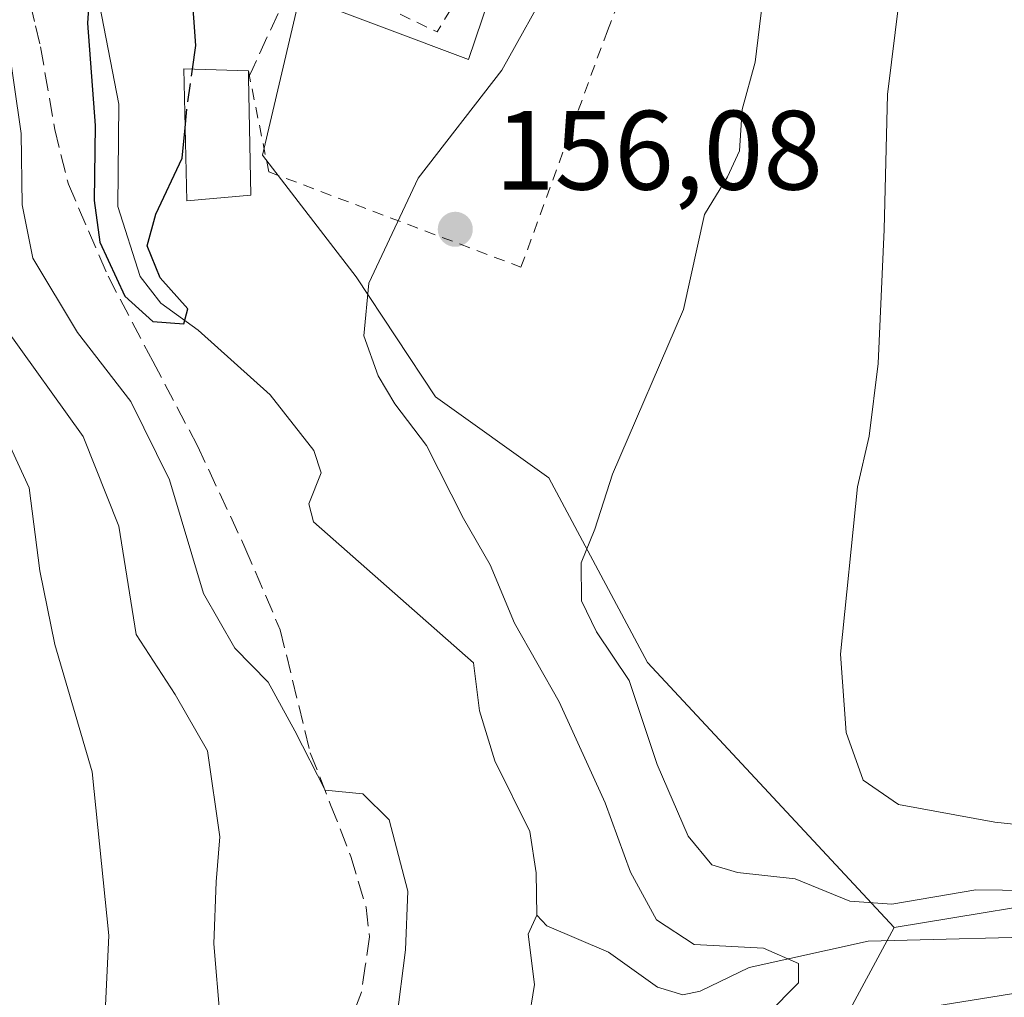
# Model space of a CAD drawing. Units: metres. Extents: x 606435 to 609851, y 4794045 to 4796409.
# Drawn here: x 608035 to 608123, y 4796188 to 4796275 of the extents above; entities that cross this region are included whole.
import ezdxf

# ---------------------------------------------------------------- set-up
doc = ezdxf.new("R2010")
doc.units = ezdxf.units.M
doc.header["$MEASUREMENT"] = 0
doc.linetypes.add('DGN Style 2', pattern=[1.6480167562047852, 0.988810053722871, -0.6592067024819142])
doc.linetypes.add('DGN Style 3', pattern=[2.307223458686699, 1.648016756204785, -0.6592067024819142])
for name, color, linetype, lineweight in [('Alambrada', 7, 'DGN Style 2', 0), ('Arbolado forestal CxS', 92, 'Continuous', 0), ('Corriente natural lineal', 142, 'Continuous', 13), ('Curva de nivel maestra', 30, 'Continuous', 30), ('Curva de nivel maestra oculto', 30, 'DGN Style 3', 30), ('Curva de nivel normal', 30, 'Continuous', 0), ('Edificación Cxs', 1, 'Continuous', 13), ('Obra de contención lineal', 1, 'DGN Style 3', 13), ('Prado CxS', 92, 'Continuous', 0), ('Punto de cota en terreno', 7, 'Continuous', 0), ('Roquedo CxS', 135, 'Continuous', 0), ('Rótulo de punto de cota en terreno', 7, 'Continuous', 0), ('Senda', 7, 'DGN Style 3', 0)]:
    doc.layers.add(name, color=color, linetype=linetype, lineweight=lineweight)
doc.styles.add('Style-Arial', font='txt')

# ---------------------------------------------------------------- blocks, each defined once
blk = doc.blocks.new('5PATER')
at = {"layer": 'Roquedo CxS', "linetype": 'Continuous', "lineweight": 0}
h = blk.add_hatch(color=51, dxfattribs=at)
edge = h.paths.add_edge_path()
edge.add_ellipse((0, 0), major_axis=(-0.1095731443231308, -0.1110710700762829), ratio=0.9994222409660322, start_angle=0, end_angle=360)

msp = doc.modelspace()

# ---------------------------------------------------------------- linework, layer by layer
at = {"layer": 'Alambrada', "color": 7, "linetype": 'DGN Style 2', "lineweight": 0, "extrusion": (-0.102187010858797, 0.4121582437006148, 0.9053636821528511), "elevation": 1914830.613523461, "flags": 128}
msp.add_lwpolyline([(-1744394.205633244, -4082223.046322922), (-1744404.6417426, -4082213.542676838), (-1744410.030073842, -4082219.509419846)], dxfattribs=at)
at = {"layer": 'Alambrada', "color": 7, "linetype": 'DGN Style 2', "lineweight": 0}
msp.add_polyline3d([(608055.3701, 4796270.050100001, 154.4584000000032), (608057.1801000005, 4796261.0701, 161.8758999999991), (608079.6001000004, 4796252.590100001, 157.3126000000047), (608087.2801000001, 4796273.610099999, 157.8349000000017), (608092.7500999998, 4796287.5601, 159.5139000000054)], dxfattribs=at)
at = {"layer": 'Arbolado forestal CxS', "color": 92, "linetype": 'Continuous', "lineweight": 0}
for points in [[(607964.7973999997, 4796382.625700001, 179.1496000000043), (608152.1442, 4796385.620100001, 182.3846999999951), (608151.3614999996, 4796370.7611, 181.4951000000001), (608142.7927000001, 4796355.045299999, 177.5644000000029), (608144.8217000002, 4796321.603900001, 165.8255999999965), (608145.6398999998, 4796308.132300001, 170.9036999999953), (608112.7921000002, 4796318.841700001, 159.4670000000042), (608097.7966999998, 4796322.4111, 153.1171000000031), (608091.1995000001, 4796318.3805, 154.4519), (608094.5595000006, 4796307.123500001, 157.2051000000065), (608083.9471000005, 4796301.551700001, 155.0518000000011), (608081.0283000004, 4796289.0825, 154.7706999999937), (608074.9263000004, 4796271.0417, 154.3668999999936), (608059.9511000002, 4796276.7115, 152.1815999999963), (608056.6196999997, 4796262.551100001, 152.6496000000043), (608064.9493000006, 4796251.719900001, 154.3337000000029), (608072.0078999996, 4796241.062100001, 156.3040999999939), (608082.0878999997, 4796233.8687, 158.8880000000063), (608090.8454999998, 4796217.450300001, 160.6756000000023), (608112.7927000001, 4796193.882900001, 157.4985000000015), (608103.2982999999, 4796176.290100001, 161.6521999999968)], [(608145.6398999998, 4796308.132300001, 170.9036999999953), (608112.7921000002, 4796318.841700001, 159.4670000000042), (608097.7966999998, 4796322.4111, 153.1171000000031), (608091.1995000001, 4796318.3805, 154.4519), (608094.5595000006, 4796307.123500001, 157.2051000000065), (608083.9471000005, 4796301.551700001, 155.0518000000011), (608081.0283000004, 4796289.0825, 154.7706999999937), (608074.9263000004, 4796271.0417, 154.3668999999936), (608059.9511000002, 4796276.7115, 152.1815999999963), (608056.6196999997, 4796262.551100001, 152.6496000000043), (608064.9493000006, 4796251.719900001, 154.3337000000029), (608072.0078999996, 4796241.062100001, 156.3040999999939), (608082.0878999997, 4796233.8687, 158.8880000000063), (608090.8454999998, 4796217.450300001, 160.6756000000023), (608112.7927000001, 4796193.882900001, 157.4985000000015)], [(607995.3476999998, 4796051.182700001, 166.6511000000028), (608006.0719, 4796069.0549, 169.7859000000026), (608026.0893000001, 4796098.365900001, 165.6797999999981), (608043.9615000002, 4796106.2291, 165.8568999999989), (608065.4086999996, 4796107.659700001, 169.8218000000052), (608076.1321, 4796121.242900001, 166.9253999999928), (608085.4260999998, 4796139.1161, 164.1587), (608103.2982999999, 4796176.290100001, 161.6521999999968), (608112.7927000001, 4796193.882900001, 157.4985000000015), (608149.4797, 4796199.9419, 167.6968000000052), (608205.1955000004, 4796190.6579, 169.8408000000054), (608208.1140999999, 4796213.474099999, 182.5212000000029), (608206.7874999996, 4796224.351500001, 186.2823999999964), (608208.1074000001, 4796237.465100001, 191.2394000000058), (608202.3909, 4796246.0417, 194.7217999999993), (608254.5182999996, 4796249.0711, 210.8319999999949)], [(608202.3909, 4796246.0417, 194.7217999999993), (608208.1074000001, 4796237.465100001, 191.2394000000058), (608206.7874999996, 4796224.351500001, 186.2823999999964), (608208.1140999999, 4796213.474099999, 182.5212000000029), (608205.1955000004, 4796190.6579, 169.8408000000054), (608149.4797, 4796199.9419, 167.6968000000052), (608112.7927000001, 4796193.882900001, 157.4985000000015)], [(608112.7927000001, 4796193.882900001, 157.4985000000015), (608103.2982999999, 4796176.290100001, 161.6521999999968), (608085.4260999998, 4796139.1161, 164.1587), (608076.1321, 4796121.242900001, 166.9253999999928), (608065.4086999996, 4796107.659700001, 169.8218000000052), (608043.9615000002, 4796106.2291, 165.8568999999989), (608026.0893000001, 4796098.365900001, 165.6797999999981), (608006.0719, 4796069.0549, 169.7859000000026), (607995.3476999998, 4796051.182700001, 166.6511000000028), (607991.7740000002, 4796011.864499999, 173.273199999996), (607999.6379000006, 4795983.269300001, 173.748900000006), (607996.7783000004, 4795956.1031, 169.7816000000021), (607992.0733000003, 4795942.9301, 171.0785000000033), (607983.4413000002, 4795937.689099999, 171.6607999999978), (607947.7414999995, 4795886.468499999, 175.1175999999978), (607944.6372999996, 4795863.963300001, 177.9149000000034), (607943.8613, 4795842.2335, 181.1371999999974), (607945.4134999998, 4795817.399900001, 181.1322999999975), (607949.2938999999, 4795790.238500001, 182.5963000000047), (607950.8460999997, 4795772.3891, 184.4383999999991), (607943.0860000001, 4795753.763699999, 183.9455000000016)], [(608112.7927000001, 4796193.882900001, 157.4985000000015), (608103.2982999999, 4796176.290100001, 161.6521999999968), (608085.4260999998, 4796139.1161, 164.1587), (608076.1321, 4796121.242900001, 166.9253999999928), (608065.4086999996, 4796107.659700001, 169.8218000000052), (608043.9615000002, 4796106.2291, 165.8568999999989), (608026.0893000001, 4796098.365900001, 165.6797999999981), (608006.0719, 4796069.0549, 169.7859000000026), (607995.3476999998, 4796051.182700001, 166.6511000000028), (607991.7740000002, 4796011.864499999, 173.273199999996), (607999.6379000006, 4795983.269300001, 173.748900000006), (607996.7783000004, 4795956.1031, 169.7816000000021), (607992.0733000003, 4795942.9301, 171.0785000000033), (607983.4413000002, 4795937.689099999, 171.6607999999978), (607947.7414999995, 4795886.468499999, 175.1175999999978), (607944.6372999996, 4795863.963300001, 177.9149000000034), (607943.8613, 4795842.2335, 181.1371999999974), (607945.4134999998, 4795817.399900001, 181.1322999999975), (607949.2938999999, 4795790.238500001, 182.5963000000047), (607950.8460999997, 4795772.3891, 184.4383999999991), (607943.0860000001, 4795753.763699999, 183.9455000000016)]]:
    msp.add_polyline3d(points, dxfattribs=at)
at = {"layer": 'Corriente natural lineal', "color": 142, "linetype": 'Continuous', "lineweight": 13}
for points in [[(608081, 4796195, 151.1110000000044), (608080.9471000005, 4796198.7531, 151.1607999999978), (608080.3826000001, 4796202.423599999, 151.366200000004), (608077.2877000002, 4796208.713, 150.5314000000071), (608075.8984000003, 4796213.168400001, 150.7544999999955), (608075.3756999997, 4796217.420299999, 150.9094000000041), (608061.1495000003, 4796229.951099999, 150.4924000000028), (608060.7287999997, 4796231.5526, 150.2713999999978), (608061.8461999996, 4796234.3113, 149.9133000000002), (608061.1774000004, 4796236.296499999, 149.8886000000057), (608057.2917999999, 4796241.249500001, 149.5586999999941), (608050.892, 4796247.006300001, 149.5038000000059), (608047.5846999995, 4796249.387599999, 149.5341999999946), (608045.7325999998, 4796251.768800001, 149.7737000000052), (608043.7482000003, 4796257.986500001, 149.5917000000045), (608043.8474000003, 4796267.0759, 149.4084000000003), (608041.9401000004, 4796276.890100001, 150.0222000000067)], [(608029.9007000001, 4796127.957900001, 154.0865000000049), (608036.9455000004, 4796133.1765, 155.2538999999961), (608038.6610000003, 4796136.211999999, 154.9127000000008), (608046.0504000002, 4796145.464400001, 153.8937000000005), (608051.7397999996, 4796150.1439, 153.9985000000015), (608055.5027999999, 4796152.1316, 153.1937000000034), (608060.5191000003, 4796155.923400001, 153.193299999999), (608065.9332999998, 4796159.075300001, 153.1119999999937), (608067.9183999998, 4796160.6819, 152.8451999999961), (608070.1463000001, 4796164.390799999, 152.4858999999997), (608071.7509000005, 4796168.6645, 152.0935000000027), (608074.2555000001, 4796173.304500001, 152.1330000000016), (608075.8356, 4796178.6732, 152.142399999997), (608080.2394000003, 4796185.318, 151.6247000000003), (608080.8028999995, 4796188.8375, 151.3389000000025), (608080.2511999998, 4796193.3081, 151.0935999999929), (608081, 4796195, 151.1110000000044)], [(608155.7622999996, 4796182.450099999, 161.0148999999947), (608146.7970000004, 4796190.518800001, 161.017200000002), (608142.3052000003, 4796192.964299999, 160.5063999999984), (608138.2180000005, 4796194.454700001, 160.4072000000015), (608135.8378999997, 4796194.477399999, 159.8390999999974), (608128.9834000003, 4796193.1533, 158.2770000000019), (608110.4583000002, 4796192.674000001, 156.6582999999955), (608099.8788000002, 4796190.3397, 155.1441999999952), (608095.5228000004, 4796188.2324, 153.7740000000049), (608093.9768000003, 4796187.901500001, 153.4829000000027), (608091.7270000001, 4796188.5803, 153.3438000000024), (608087.3947999999, 4796191.7042, 152.4952000000048), (608081.8915999997, 4796194.039100001, 151.2035999999935), (608081, 4796195, 151.1110000000044)]]:
    msp.add_polyline3d(points, dxfattribs=at)
at = {"layer": 'Curva de nivel maestra', "color": 30, "linetype": 'Continuous', "lineweight": 30, "elevation": 150, "flags": 128}
for points in [[(608050.3986999998, 4796270.205700001), (608050.6900000004, 4796272.290100001), (608050.2000000002, 4796279.280099999), (608049.25, 4796281.950099999), (608049.0199999996, 4796284.440099999), (608051.4000000004, 4796288.270099999), (608060.4900000002, 4796298.270099999), (608067.2100000001, 4796308.360099999), (608073.0999999996, 4796316.630100001), (608075.7000000002, 4796321.630100001), (608078.6299999999, 4796322.960100001), (608083.9600000001, 4796326.0001), (608089.4000000004, 4796328.880100001), (608093.8899999997, 4796333.0701), (608096.4900000002, 4796338.8201), (608097.2599999999, 4796342.2501), (608098.7300000006, 4796344.0001), (608102.5199999996, 4796346.5801), (608104.8499999996, 4796349.8101), (608106.3399999999, 4796354.880100001), (608107.1699999999, 4796360.960100001), (608108.9299999997, 4796367.470100001), (608111.2100000001, 4796381.7301), (608111.1889000004, 4796384.965500001)], [(608041.6500000004, 4796283.2301), (608041.0599999996, 4796274.280099999), (608041.7300000006, 4796265.190099999), (608041.6500000004, 4796258.530099999), (608042.1500000004, 4796254.8201), (608044.3899999997, 4796250.020099999), (608046.8600000005, 4796247.770099999), (608049.6200000001, 4796247.540100001), (608049.9900000002, 4796248.9001), (608047.5199999996, 4796251.630100001), (608046.3700000001, 4796254.4901), (608047.1500000004, 4796257.290100001), (608049.4800000006, 4796262.280099999), (608049.7451, 4796264.990900001)]]:
    msp.add_lwpolyline(points, dxfattribs=at)
at = {"layer": 'Curva de nivel maestra oculto', "color": 30, "linetype": 'DGN Style 3', "lineweight": 30, "elevation": 150, "flags": 128}
msp.add_lwpolyline([(608049.7451, 4796264.990900001), (608049.9199999999, 4796266.780099999), (608050.3986999998, 4796270.205700001)], dxfattribs=at)
at = {"layer": 'Curva de nivel normal', "color": 30, "linetype": 'Continuous', "lineweight": 0, "flags": 128}
for points, elevation in [([(608122.9600000001, 4796308.359999999), (608120.6200000001, 4796306.4), (608118.29, 4796300.82), (608114.2699999996, 4796284.74), (608112.1799999997, 4796267.939999999), (608111.9000000004, 4796255.939999999), (608111.3600000005, 4796244.039999999), (608110.5700000003, 4796237.57), (608109.5199999996, 4796233.08), (608108.0199999996, 4796218.199999999), (608108.5199999996, 4796211.230000001), (608110.0199999996, 4796206.99), (608113.1500000004, 4796204.83), (608121.7199999997, 4796203.26), (608136.2699999996, 4796201.730000001)], 165), ([(608101.4900000002, 4796186.16), (608104.2599999999, 4796188.980000001), (608104.2699999996, 4796190.699999999), (608101.1600000003, 4796192.050000001), (608094.9900000002, 4796192.380000001), (608091.6600000003, 4796194.59), (608089.3300000001, 4796198.82), (608087.0899999999, 4796204.980000001), (608083.0099999999, 4796213.960000001), (608079.0099999999, 4796220.939999999), (608076.8600000005, 4796226.140000001), (608074.5, 4796230.24), (608071.1900000004, 4796236.75), (608068.3799999999, 4796240.449999999), (608066.8899999997, 4796242.939999999), (608065.6299999999, 4796246.5), (608066.0800000001, 4796251.16), (608070.4600000001, 4796260.5), (608077.9100000003, 4796270.109999999), (608082.4400000004, 4796278.26), (608083.5899999999, 4796287.100000001), (608082.9900000002, 4796290.930000001), (608081.7081000004, 4796294.3892)], 155), ([(608134.2599999999, 4796197.060000001), (608120.04, 4796197.24), (608112.5800000001, 4796195.960000001), (608108.8399999999, 4796196.24), (608103.9900000002, 4796198.230000001), (608098.8600000005, 4796198.77), (608096.5599999996, 4796199.460000001), (608094.4500000002, 4796202.02), (608091.7000000002, 4796208.369999999), (608089.2199999997, 4796215.84), (608086.3099999996, 4796220.180000001), (608084.9800000006, 4796222.92), (608084.9600000001, 4796226.300000001), (608086.1699999999, 4796229.289999999), (608087.75, 4796234.199999999), (608094.04, 4796248.83), (608095.9199999999, 4796257.279999999), (608097.9600000001, 4796260.609999999), (608099.04, 4796262.939999999), (608099.25, 4796266.609999999), (608100.4299999997, 4796270.800000001), (608101.0599999996, 4796276.189999999)], 160), ([(608033.8499999996, 4796273.529999999), (608035.1600000003, 4796264.470000001), (608035.2599999999, 4796258.140000001), (608036.2000000002, 4796253.4), (608040.1600000003, 4796246.789999999), (608044.9000000004, 4796240.640000001), (608048.3499999996, 4796233.699999999), (608051.3700000001, 4796223.59), (608054.1500000004, 4796218.710000001), (608057.1299999999, 4796215.689999999), (608059.4900000002, 4796211.390000001), (608062.1900000004, 4796206.100000001), (608065.5300000003, 4796205.77), (608067.8899999997, 4796203.460000001), (608069.5499999998, 4796197.119999999), (608069.3399999999, 4796191.91), (608068.54, 4796185.619999999), (608063.2599999999, 4796171.199999999), (608060.4400000004, 4796167.109999999), (608047.9600000001, 4796154), (608040.0700000003, 4796144.789999999), (608032.0599999996, 4796133.699999999)], 155), ([(608033.7000000002, 4796247.26), (608040.6699999999, 4796237.539999999), (608043.8600000005, 4796229.57), (608045.3899999997, 4796219.949999999), (608048.8499999996, 4796214.619999999), (608051.7300000006, 4796209.609999999), (608052.8399999999, 4796201.949999999), (608052.5, 4796197.949999999), (608052.2800000003, 4796192.439999999), (608052.8700000001, 4796185.76), (608052.2699999996, 4796179.529999999), (608050.2100000001, 4796174.59), (608048.6600000003, 4796169.09), (608045.0800000001, 4796161.5), (608038.4100000003, 4796152.869999999), (608034.4000000004, 4796149.24)], 160), ([(608031.3099999996, 4796157.960000001), (608037.7599999999, 4796167.960000001), (608040.7000000002, 4796175.060000001), (608042.4699999997, 4796183.24), (608042.9600000001, 4796193.180000001), (608041.4900000002, 4796207.720000001), (608038.1500000004, 4796219.039999999), (608036.8099999996, 4796225.600000001), (608035.8799999999, 4796232.980000001), (608031.9800000006, 4796241.350000001)], 165), ([(608116.2100000001, 4796186.869999999), (608128.3799999999, 4796188.82), (608137.04, 4796189.42), (608140.3700000001, 4796188.67), (608144.3799999999, 4796186.720000001)], 160)]:
    msp.add_lwpolyline(points, dxfattribs=dict(at, elevation=elevation))
at = {"layer": 'Edificación Cxs', "color": 1, "linetype": 'Continuous', "lineweight": 13, "elevation": 163.6110999999946, "flags": 128}
msp.add_lwpolyline([(608055.5701000001, 4796258.9801), (608049.9001000002, 4796258.5001), (608049.6201, 4796270.2301), (608055.3701, 4796270.050100001), (608055.3800999997, 4796269.460100001)], close=True, dxfattribs=at)
at = {"layer": 'Edificación Cxs', "color": 1, "linetype": 'Continuous', "lineweight": 13, "extrusion": (-0.007783371079026366, 0.459218902421461, 0.8882890401178407), "elevation": 2197942.351245639, "flags": 128}
msp.add_lwpolyline([(-689249.086783448, -4250637.936524361), (-689249.086783448, -4250637.272230743)], dxfattribs=at)
at = {"layer": 'Edificación Cxs', "color": 1, "linetype": 'Continuous', "lineweight": 13, "extrusion": (-0.01091210747693249, 0.6018888744051337, 0.7985052966497673), "elevation": 2880309.640498208, "flags": 128}
msp.add_lwpolyline([(-694896.4543097606, -3820322.943907891), (-694896.4543097605, -3820309.817229544)], dxfattribs=at)
at = {"layer": 'Edificación Cxs', "color": 1, "linetype": 'Continuous', "lineweight": 13}
msp.add_polyline3d([(608055.5701000001, 4796258.9801, 162.665599999993), (608049.9001000002, 4796258.5001, 163.6110999999946), (608049.6201, 4796270.2301, 155.472099999999), (608055.3701, 4796270.050100001, 154.4584000000032)], dxfattribs=at)
at = {"layer": 'Obra de contención lineal', "color": 1, "linetype": 'DGN Style 3', "lineweight": 13}
msp.add_polyline3d([(608062.9801000003, 4796285.9301, 157.5458000000071), (608059.9401000004, 4796279.340100001, 155.0449999999983), (608055.7600999996, 4796270.2601, 154.4603999999963), (608055.3800999997, 4796269.460100001, 154.7635000000009)], dxfattribs=at)
at = {"layer": 'Prado CxS', "color": 92, "linetype": 'Continuous', "lineweight": 0}
for points in [[(608149.4797, 4796199.9419, 167.6968000000052), (608112.7927000001, 4796193.882900001, 157.4985000000015), (608090.8454999998, 4796217.450300001, 160.6756000000023), (608082.0878999997, 4796233.8687, 158.8880000000063), (608072.0078999996, 4796241.062100001, 156.3040999999939), (608064.9493000006, 4796251.719900001, 154.3337000000029), (608056.6196999997, 4796262.551100001, 152.6496000000043), (608059.9511000002, 4796276.7115, 152.1815999999963), (608074.9263000004, 4796271.0417, 154.3668999999936), (608081.0283000004, 4796289.0825, 154.7706999999937), (608083.9471000005, 4796301.551700001, 155.0518000000011), (608094.5595000006, 4796307.123500001, 157.2051000000065), (608091.1995000001, 4796318.3805, 154.4519), (608097.7966999998, 4796322.4111, 153.1171000000031), (608112.7921000002, 4796318.841700001, 159.4670000000042), (608145.6398999998, 4796308.132300001, 170.9036999999953)], [(608145.6398999998, 4796308.132300001, 170.9036999999953), (608112.7921000002, 4796318.841700001, 159.4670000000042), (608097.7966999998, 4796322.4111, 153.1171000000031), (608091.1995000001, 4796318.3805, 154.4519), (608094.5595000006, 4796307.123500001, 157.2051000000065), (608083.9471000005, 4796301.551700001, 155.0518000000011), (608081.0283000004, 4796289.0825, 154.7706999999937), (608074.9263000004, 4796271.0417, 154.3668999999936), (608059.9511000002, 4796276.7115, 152.1815999999963), (608056.6196999997, 4796262.551100001, 152.6496000000043), (608064.9493000006, 4796251.719900001, 154.3337000000029), (608072.0078999996, 4796241.062100001, 156.3040999999939), (608082.0878999997, 4796233.8687, 158.8880000000063), (608090.8454999998, 4796217.450300001, 160.6756000000023), (608112.7927000001, 4796193.882900001, 157.4985000000015)], [(608202.3909, 4796246.0417, 194.7217999999993), (608208.1074000001, 4796237.465100001, 191.2394000000058), (608206.7874999996, 4796224.351500001, 186.2823999999964), (608208.1140999999, 4796213.474099999, 182.5212000000029), (608205.1955000004, 4796190.6579, 169.8408000000054), (608149.4797, 4796199.9419, 167.6968000000052), (608112.7927000001, 4796193.882900001, 157.4985000000015)]]:
    msp.add_polyline3d(points, dxfattribs=at)
at = {"layer": 'Senda', "color": 7, "linetype": 'DGN Style 3', "lineweight": 0}
msp.add_polyline3d([(608035.9550999999, 4796276.045100001, 165.454899999997), (608036.4401000004, 4796274.0551, 163.2768000000069), (608036.8951000003, 4796272.170100001, 161.9352000000072), (608038.1451000003, 4796264.835100001, 165.5994000000064), (608039.3601000002, 4796259.9801, 165.918399999995), (608041.1551000001, 4796255.815099999, 163.4127000000008), (608042.8850999996, 4796251.790100001, 161.4219000000012), (608046.8601000002, 4796244.245100001, 159.7853000000032), (608050.8300999999, 4796236.715100001, 171.2826999999961), (608055.0601000005, 4796227.675100001, 172.5578999999998), (608058.2001, 4796220.360099999, 169.536500000002), (608060.8651000002, 4796209.4301, 164.8705000000045), (608062.6801000005, 4796204.8101, 167.7707999999984), (608064.4801000003, 4796200.215100001, 169.6726999999955), (608065.1350999996, 4796198.015100001, 168.1919999999955), (608065.8400999998, 4796195.6601, 166.4616999999998), (608066.1300999997, 4796193.050100001, 165.1901000000071), (608065.7550999997, 4796190.460100001, 166.1429000000062), (608065.4200999998, 4796188.1601, 167.2896999999939), (608064.6700999998, 4796186.1601, 167.6489000000001)], dxfattribs=at)

# ---------------------------------------------------------------- block references
at = {"layer": 'Punto de cota en terreno', "color": 7, "linetype": 'Continuous', "lineweight": 0, "xscale": 10, "yscale": 10, "zscale": 10}
msp.add_blockref('5PATER', (608073.7599999999, 4796255.960000001, 156.0800000000017), dxfattribs=at)

# ---------------------------------------------------------------- texts
at = {"layer": 'Rótulo de punto de cota en terreno', "color": 7, "linetype": 'Continuous', "lineweight": 0, "style": 'Style-Arial'}
msp.add_text('156,08', height=7.000000000000002, dxfattribs=at).set_placement((608077.2878000002, 4796259.4878))

doc.saveas('drawing.dxf')
